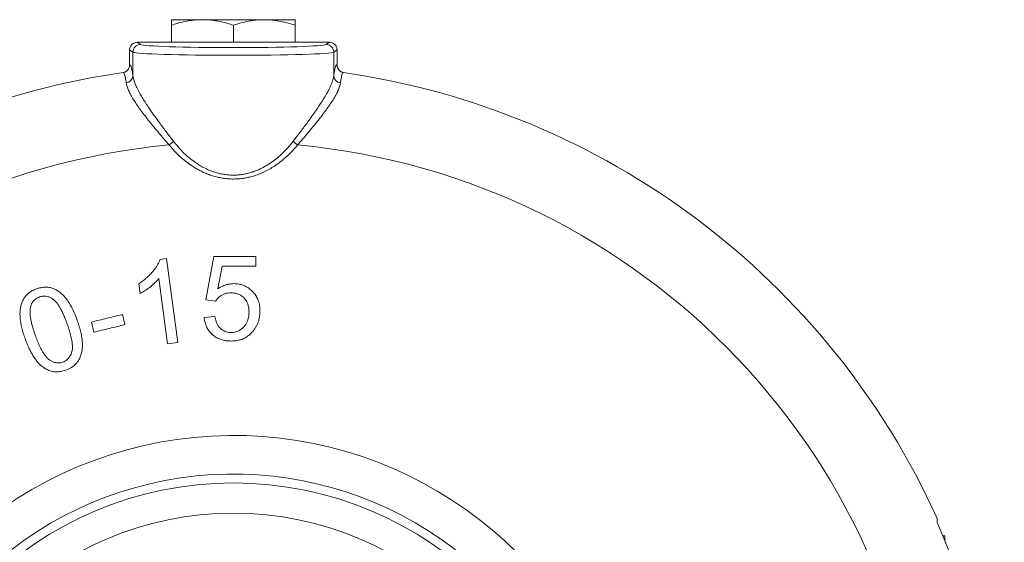
# Model space of a CAD drawing. Units: millimetres. Extents: x 234 to 922, y 147 to 716.
# Drawn here: x 859 to 922, y 522 to 555 of the extents above; entities that cross this region are included whole.
import ezdxf

# ---------------------------------------------------------------- set-up
doc = ezdxf.new("R2010")
doc.units = ezdxf.units.MM

msp = doc.modelspace()

# ---------------------------------------------------------------- linework, layer by layer
at = {"color": 7, "linetype": 'Continuous', "lineweight": 15}
for p, q in [((868.612, 555.478), (870.612, 555.478)), ((868.612, 554.019), (868.612, 555.121)), ((870.612, 555.478), (874.612, 555.478)), ((872.612, 554.019), (872.612, 555.121)), ((874.612, 555.478), (876.612, 555.478)), ((876.612, 554.019), (876.612, 555.121)), ((878.821, 554.019), (866.402, 554.019)), ((866.402, 554.019), (866.402, 554.019)), ((878.821, 554.019), (878.821, 554.019)), ((865.902, 553.52), (865.902, 553.52)), ((865.902, 552.55), (865.902, 553.52)), ((879.321, 553.52), (879.321, 553.52)), ((879.321, 552.55), (879.321, 553.52)), ((865.902, 552.548), (865.902, 552.55)), ((879.321, 552.55), (879.321, 552.548)), ((868.3, 540.031), (867.872, 539.974)), ((869.028, 534.607), (868.3, 540.031)), ((871.359, 540.173), (870.837, 537.372)), ((874.072, 539.539), (874.071, 540.178)), ((871.606, 538.069), (871.896, 539.534)), ((867.797, 538.743), (868.365, 534.518)), ((866.492, 538.408), (866.579, 537.767)), ((870.837, 537.372), (871.466, 537.292)), ((865.597, 535.764), (865.438, 536.418)), ((871.424, 536.284), (870.721, 536.223)), ((863.438, 535.931), (863.597, 535.276)), ((868.365, 534.518), (869.028, 534.607)), ((918.482, 522.119), (918.612, 522.119)), ((918.612, 522.119), (918.612, 521.812))]:
    msp.add_line(p, q, dxfattribs=at)
at = {"color": 8, "linetype": 'Continuous', "lineweight": 0}
for p, q in [((866.402, 554.019), (866.62, 553.874)), ((878.603, 553.874), (878.821, 554.019)), ((866.12, 553.374), (865.902, 553.52)), ((866.12, 551.851), (866.12, 553.374)), ((879.321, 553.52), (879.103, 553.374)), ((879.103, 551.851), (879.103, 553.374))]:
    msp.add_line(p, q, dxfattribs=at)
at = {"color": 7, "linetype": 'Continuous', "lineweight": 15}
for radius in [22.912, 20.955]:
    msp.add_circle((872.612, 502.619), radius, dxfattribs=at)
at = {"color": 8, "linetype": 'Continuous', "lineweight": 0}
for centre, radius, start, end in [((866.621, 553.373), 0.501, 90.14431, 179.89935), ((878.602, 553.373), 0.501, 0.10065, 89.85569), ((865.632, 551.876), 0.49, 276.4457, 356.9894), ((879.591, 551.876), 0.49, 183.0106, 263.5543), ((867.862, 548.317), 1.112, 302.532, 321.74305), ((877.361, 548.317), 1.112, 218.25695, 237.468), ((872.612, 502.619), 44.953, 95.29971, 259.97418), ((872.612, 502.619), 44.953, 280.02582, 84.70029), ((872.612, 502.619), 25.982, 20.74908, 252.75259), ((872.612, 502.619), 23.488, 21.57153, 251.93928)]:
    msp.add_arc(centre, radius, start, end, dxfattribs=at)
at = {"color": 7, "linetype": 'Continuous', "lineweight": 15}
for radius, start, end in [(49.953, 98.19628, 173.84502), (49.953, 24.37357, 81.80447), (49.843, 335.90353, 24.09647)]:
    msp.add_arc((872.612, 502.619), radius, start, end, dxfattribs=at)
at = {"color": 8, "linetype": 'Continuous', "lineweight": 0}
for centre, major_axis, ratio in [((872.612, 553.885), (6, 0), 0.034921), ((872.612, 553.385), (6.5, 0), 0.032235)]:
    msp.add_ellipse(centre, major_axis=major_axis, ratio=ratio, start_param=3.193953, end_param=6.230825, dxfattribs=at)
at = {"color": 7, "linetype": 'Continuous', "lineweight": 15}
for points, knots in [([(870.612, 555.478), (870.477, 555.475), (870.207, 555.469), (869.802, 555.42), (869.398, 555.345), (869, 555.245), (868.74, 555.162), (868.612, 555.121)], [0, 0, 0, 0, 0.198904, 0.398674, 0.600764, 0.803484, 1, 1, 1, 1]), ([(868.612, 555.121), (868.612, 555.172), (868.612, 555.274), (868.612, 555.386), (868.612, 555.463), (868.612, 555.473), (868.612, 555.478)], [0, 0, 0, 0, 0.247269, 0.495363, 0.746874, 1, 1, 1, 1]), ([(872.612, 555.121), (872.485, 555.161), (872.232, 555.242), (871.846, 555.34), (871.455, 555.415), (871.043, 555.467), (870.761, 555.474), (870.612, 555.478)], [0, 0, 0, 0, 0.193717, 0.387802, 0.583331, 0.779518, 1, 1, 1, 1]), ([(872.612, 555.121), (872.773, 555.172), (873.096, 555.274), (873.593, 555.386), (874.099, 555.463), (874.44, 555.473), (874.612, 555.478)], [0, 0, 0, 0, 0.247269, 0.495363, 0.746874, 1, 1, 1, 1]), ([(874.612, 555.478), (874.659, 555.478), (874.862, 555.476), (875.221, 555.449), (875.687, 555.375), (876.152, 555.266), (876.458, 555.169), (876.612, 555.121)], [0, 0, 0, 0, 0.070013, 0.29978, 0.530809, 0.765015, 1, 1, 1, 1]), ([(876.612, 555.478), (876.612, 555.478), (876.612, 555.476), (876.612, 555.449), (876.612, 555.375), (876.612, 555.266), (876.612, 555.169), (876.612, 555.121)], [0, 0, 0, 0, 0.070013, 0.29978, 0.530809, 0.765015, 1, 1, 1, 1]), ([(866.402, 554.019), (866.346, 554.014), (866.233, 554.003), (866.083, 553.916), (865.97, 553.79), (865.911, 553.649), (865.905, 553.557), (865.902, 553.52)], [0, 0, 0, 0, 0.2149518, 0.4299142, 0.644629, 0.8591506, 1, 1, 1, 1]), ([(879.321, 553.52), (879.315, 553.576), (879.304, 553.688), (879.218, 553.838), (879.091, 553.951), (878.951, 554.011), (878.858, 554.017), (878.821, 554.019)], [0, 0, 0, 0, 0.214665, 0.429337, 0.643865, 0.858418, 1, 1, 1, 1]), ([(865.902, 552.548), (865.896, 552.492), (865.885, 552.38), (865.809, 552.24), (865.731, 552.179), (865.698, 552.153)], [0, 0, 0, 0, 0.364003, 0.727997, 1, 1, 1, 1]), ([(879.321, 552.548), (879.321, 552.545), (879.321, 552.531), (879.324, 552.47), (879.349, 552.367), (879.415, 552.242), (879.487, 552.182), (879.523, 552.153)], [0, 0, 0, 0, 0.018753, 0.093807, 0.396809, 0.699806, 1, 1, 1, 1]), ([(865.701, 552.15), (865.695, 552.144), (865.674, 552.128), (865.623, 552.1), (865.559, 552.074), (865.51, 552.066), (865.489, 552.063)], [0, 0, 0, 0, 0.142587, 0.435585, 0.762423, 1, 1, 1, 1]), ([(879.733, 552.063), (879.723, 552.064), (879.688, 552.068), (879.631, 552.087), (879.567, 552.116), (879.535, 552.139), (879.52, 552.15)], [0, 0, 0, 0, 0.10656, 0.411694, 0.709786, 1, 1, 1, 1]), ([(867.872, 539.974), (867.846, 539.908), (867.793, 539.776), (867.689, 539.584), (867.563, 539.4), (867.41, 539.202), (867.224, 538.996), (867.002, 538.784), (866.758, 538.587), (866.581, 538.468), (866.492, 538.408)], [0, 0, 0, 0, 0.105239, 0.210374, 0.318547, 0.426727, 0.567626, 0.709424, 0.854236, 1, 1, 1, 1]), ([(874.071, 540.178), (873.619, 540.177), (872.715, 540.175), (871.811, 540.174), (871.359, 540.173)], [0, 0, 0, 0, 0.499892, 1, 1, 1, 1]), ([(871.896, 539.534), (872.259, 539.535), (872.984, 539.537), (873.71, 539.538), (874.072, 539.539)], [0, 0, 0, 0, 0.499928, 1, 1, 1, 1]), ([(866.579, 537.767), (866.68, 537.825), (866.883, 537.942), (867.188, 538.165), (867.448, 538.377), (867.657, 538.579), (867.751, 538.688), (867.797, 538.743)], [0, 0, 0, 0, 0.217934, 0.437661, 0.716854, 0.858036, 1, 1, 1, 1]), ([(859.895, 538.079), (859.812, 538.046), (859.646, 537.978), (859.429, 537.845), (859.253, 537.69), (859.104, 537.51), (858.983, 537.297), (858.894, 537.054), (858.841, 536.803), (858.817, 536.547), (858.82, 536.252), (858.858, 535.921), (858.935, 535.556), (859.037, 535.199), (859.117, 534.965), (859.158, 534.848)], [0, 0, 0, 0, 0.065353, 0.130455, 0.184981, 0.239504, 0.306652, 0.373915, 0.443873, 0.514096, 0.5842, 0.687861, 0.791801, 0.895994, 1, 1, 1, 1]), ([(862.514, 536.051), (862.456, 536.208), (862.338, 536.522), (862.148, 536.93), (861.943, 537.27), (861.732, 537.543), (861.513, 537.766), (861.292, 537.939), (861.075, 538.062), (860.834, 538.15), (860.583, 538.192), (860.334, 538.187), (860.106, 538.149), (859.962, 538.102), (859.895, 538.079)], [0, 0, 0, 0, 0.141154, 0.282182, 0.377449, 0.472896, 0.567977, 0.633477, 0.698879, 0.765082, 0.83118, 0.889801, 0.948427, 1, 1, 1, 1]), ([(872.634, 538.414), (872.542, 538.409), (872.366, 538.4), (872.114, 538.335), (871.858, 538.23), (871.697, 538.127), (871.606, 538.069)], [0, 0, 0, 0, 0.246762, 0.468811, 0.697091, 1, 1, 1, 1]), ([(874.334, 536.65), (874.332, 536.706), (874.329, 536.818), (874.311, 536.987), (874.276, 537.155), (874.215, 537.357), (874.109, 537.588), (873.935, 537.832), (873.752, 538.012), (873.585, 538.137), (873.426, 538.234), (873.229, 538.323), (873.014, 538.381), (872.813, 538.409), (872.694, 538.412), (872.634, 538.414)], [0, 0, 0, 0, 0.0657433, 0.1314377, 0.1984824, 0.2654878, 0.3751598, 0.4879082, 0.5977048, 0.6545614, 0.7114079, 0.7938537, 0.8786977, 0.9389789, 1, 1, 1, 1]), ([(859.511, 536.936), (859.529, 536.991), (859.565, 537.102), (859.646, 537.243), (859.744, 537.354), (859.842, 537.438), (859.954, 537.506), (860.034, 537.538), (860.074, 537.554)], [0, 0, 0, 0, 0.2088439, 0.4225708, 0.5671797, 0.7157004, 0.8561211, 1, 1, 1, 1]), ([(860.074, 537.554), (860.12, 537.567), (860.211, 537.594), (860.353, 537.611), (860.494, 537.602), (860.648, 537.568), (860.81, 537.501), (860.987, 537.393), (861.147, 537.244), (861.309, 537.028), (861.467, 536.767), (861.617, 536.458), (861.747, 536.14), (861.826, 535.926), (861.865, 535.819)], [0, 0, 0, 0, 0.0461844, 0.0922312, 0.1386307, 0.1850864, 0.2521677, 0.3193493, 0.4039124, 0.4888598, 0.616295, 0.7440421, 0.872117, 1, 1, 1, 1]), ([(871.466, 537.292), (871.485, 537.32), (871.524, 537.377), (871.614, 537.484), (871.741, 537.593), (871.906, 537.696), (872.076, 537.767), (872.262, 537.814), (872.392, 537.819), (872.458, 537.822)], [0, 0, 0, 0, 0.092713, 0.185266, 0.376076, 0.526717, 0.681457, 0.838125, 1, 1, 1, 1]), ([(872.458, 537.822), (872.525, 537.82), (872.662, 537.815), (872.85, 537.772), (873.018, 537.706), (873.16, 537.62), (873.285, 537.515), (873.393, 537.392), (873.484, 537.251), (873.56, 537.067), (873.614, 536.845), (873.621, 536.675), (873.625, 536.589)], [0, 0, 0, 0, 0.097625, 0.197744, 0.279956, 0.364687, 0.446881, 0.530997, 0.622341, 0.715761, 0.856247, 1, 1, 1, 1]), ([(859.807, 535.081), (859.762, 535.212), (859.672, 535.472), (859.576, 535.822), (859.512, 536.128), (859.475, 536.39), (859.465, 536.614), (859.482, 536.797), (859.502, 536.89), (859.511, 536.936)], [0, 0, 0, 0, 0.219242, 0.438836, 0.576475, 0.714565, 0.855786, 0.927848, 1, 1, 1, 1]), ([(873.906, 535.37), (873.945, 535.422), (874.024, 535.527), (874.118, 535.693), (874.194, 535.861), (874.267, 536.073), (874.323, 536.337), (874.33, 536.545), (874.334, 536.65)], [0, 0, 0, 0, 0.138533, 0.277979, 0.408372, 0.539632, 0.768007, 1, 1, 1, 1]), ([(861.778, 532.822), (861.833, 532.844), (861.944, 532.889), (862.104, 532.97), (862.266, 533.077), (862.421, 533.215), (862.575, 533.4), (862.696, 533.624), (862.786, 533.877), (862.839, 534.135), (862.857, 534.393), (862.849, 534.685), (862.81, 535.01), (862.733, 535.363), (862.633, 535.71), (862.554, 535.937), (862.514, 536.051)], [0, 0, 0, 0, 0.04336, 0.086765, 0.12993, 0.185313, 0.240641, 0.311962, 0.383423, 0.454324, 0.525524, 0.596626, 0.697224, 0.798066, 0.899116, 1, 1, 1, 1]), ([(865.438, 536.418), (865.105, 536.337), (864.438, 536.175), (863.771, 536.012), (863.438, 535.931)], [0, 0, 0, 0, 0.499926, 1, 1, 1, 1]), ([(870.721, 536.223), (870.728, 536.167), (870.743, 536.057), (870.779, 535.892), (870.832, 535.729), (870.914, 535.545), (871.04, 535.346), (871.222, 535.146), (871.442, 534.973), (871.688, 534.843), (871.953, 534.757), (872.215, 534.712), (872.392, 534.708), (872.476, 534.705)], [0, 0, 0, 0, 0.069748, 0.139443, 0.21085, 0.282233, 0.387829, 0.496256, 0.601926, 0.711256, 0.808282, 0.908215, 1, 1, 1, 1]), ([(872.474, 535.255), (872.421, 535.257), (872.315, 535.262), (872.159, 535.295), (872.013, 535.353), (871.884, 535.432), (871.772, 535.524), (871.661, 535.644), (871.564, 535.801), (871.494, 535.974), (871.45, 536.136), (871.433, 536.234), (871.424, 536.284)], [0, 0, 0, 0, 0.0910761, 0.1819056, 0.273536, 0.3653029, 0.451858, 0.53839, 0.6700917, 0.8021362, 0.9010253, 1, 1, 1, 1]), ([(873.625, 536.589), (873.623, 536.532), (873.62, 536.418), (873.598, 536.247), (873.555, 536.076), (873.489, 535.905), (873.393, 535.738), (873.263, 535.585), (873.107, 535.448), (872.939, 535.351), (872.771, 535.29), (872.621, 535.26), (872.521, 535.257), (872.474, 535.255)], [0, 0, 0, 0, 0.091988, 0.183899, 0.278917, 0.373917, 0.475425, 0.57966, 0.681141, 0.786201, 0.859381, 0.934692, 1, 1, 1, 1]), ([(861.865, 535.819), (861.906, 535.7), (861.988, 535.463), (862.094, 535.102), (862.163, 534.789), (862.202, 534.526), (862.215, 534.316), (862.199, 534.119), (862.151, 533.941), (862.089, 533.792), (862.01, 533.658), (861.922, 533.55), (861.825, 533.464), (861.719, 533.393), (861.637, 533.36), (861.592, 533.342)], [0, 0, 0, 0, 0.140373, 0.280748, 0.420924, 0.498944, 0.576988, 0.65454, 0.714495, 0.774466, 0.825041, 0.875526, 0.914437, 0.953345, 1, 1, 1, 1]), ([(863.597, 535.276), (863.931, 535.357), (864.597, 535.52), (865.264, 535.683), (865.597, 535.764)], [0, 0, 0, 0, 0.499923, 1, 1, 1, 1]), ([(872.476, 534.705), (872.545, 534.707), (872.682, 534.712), (872.905, 534.742), (873.141, 534.807), (873.378, 534.911), (873.591, 535.05), (873.766, 535.204), (873.862, 535.318), (873.906, 535.37)], [0, 0, 0, 0, 0.120831, 0.242578, 0.397895, 0.557718, 0.711123, 0.868325, 1, 1, 1, 1]), ([(859.158, 534.848), (859.223, 534.674), (859.322, 534.412), (859.483, 534.075), (859.618, 533.825), (859.771, 533.58), (859.951, 533.344), (860.123, 533.159), (860.285, 533.028), (860.373, 532.968), (860.416, 532.938)], [0, 0, 0, 0, 0.242088, 0.363726, 0.485353, 0.611082, 0.737521, 0.867546, 0.933738, 1, 1, 1, 1]), ([(861.592, 533.342), (861.547, 533.329), (861.457, 533.302), (861.318, 533.286), (861.181, 533.296), (861.03, 533.329), (860.874, 533.394), (860.712, 533.491), (860.57, 533.614), (860.41, 533.805), (860.245, 534.064), (860.082, 534.393), (859.937, 534.733), (859.851, 534.965), (859.807, 535.081)], [0, 0, 0, 0, 0.045366, 0.090522, 0.136009, 0.181546, 0.246703, 0.311999, 0.381249, 0.450689, 0.586497, 0.722548, 0.861249, 1, 1, 1, 1]), ([(860.416, 532.938), (860.459, 532.913), (860.545, 532.864), (860.683, 532.801), (860.833, 532.754), (861.011, 532.718), (861.22, 532.706), (861.43, 532.728), (861.618, 532.768), (861.724, 532.804), (861.778, 532.822)], [0, 0, 0, 0, 0.110547, 0.220911, 0.335602, 0.450236, 0.608072, 0.770929, 0.884767, 1, 1, 1, 1]), ([(918.112, 523.234), (918.112, 523.233), (918.112, 523.232), (918.112, 523.207), (918.112, 523.157), (918.112, 523.082), (918.112, 523.007), (918.112, 522.969)], [0, 0, 0, 0, 0.148542, 0.342087, 0.53658, 0.767567, 1, 1, 1, 1])]:
    msp.add_open_spline(points, degree=3, knots=knots, dxfattribs=at)
at = {"color": 8, "linetype": 'Continuous', "lineweight": 0}
for points, knots in [([(865.902, 552.55), (865.91, 552.553), (865.925, 552.561), (865.947, 552.55), (865.97, 552.522), (865.993, 552.476), (866.015, 552.41), (866.038, 552.326), (866.061, 552.222), (866.088, 552.074), (866.108, 551.937), (866.12, 551.851)], [0, 0, 0, 0, 0.101139, 0.202278, 0.304117, 0.405957, 0.51001, 0.614063, 0.718882, 0.823702, 1, 1, 1, 1]), ([(879.103, 551.851), (879.11, 551.901), (879.124, 552.002), (879.145, 552.132), (879.167, 552.247), (879.189, 552.344), (879.212, 552.424), (879.235, 552.487), (879.258, 552.53), (879.287, 552.562), (879.308, 552.554), (879.321, 552.55)], [0, 0, 0, 0, 0.101134, 0.202268, 0.304106, 0.405944, 0.510001, 0.614058, 0.71888, 0.823703, 1, 1, 1, 1]), ([(865.687, 551.39), (865.678, 551.448), (865.662, 551.565), (865.632, 551.734), (865.597, 551.89), (865.557, 552.006), (865.521, 552.063), (865.499, 552.057), (865.491, 552.054)], [0, 0, 0, 0, 0.133512, 0.2673678, 0.4707, 0.6752523, 0.8836198, 1, 1, 1, 1]), ([(879.732, 552.059), (879.729, 552.061), (879.717, 552.066), (879.692, 552.045), (879.656, 551.983), (879.615, 551.848), (879.575, 551.657), (879.549, 551.479), (879.536, 551.39)], [0, 0, 0, 0, 0.040201, 0.174056, 0.37739, 0.581942, 0.790313, 1, 1, 1, 1]), ([(868.459, 547.38), (868.347, 547.51), (868.122, 547.77), (867.798, 548.151), (867.484, 548.528), (867.183, 548.898), (866.898, 549.26), (866.631, 549.614), (866.386, 549.958), (866.165, 550.292), (865.978, 550.608), (865.833, 550.899), (865.73, 551.163), (865.701, 551.314), (865.687, 551.39)], [0, 0, 0, 0, 0.0797786, 0.1596028, 0.2393695, 0.3213305, 0.4033586, 0.4852993, 0.5709341, 0.6565595, 0.744343, 0.832114, 0.9160623, 1, 1, 1, 1]), ([(866.12, 551.851), (866.135, 551.769), (866.164, 551.605), (866.266, 551.321), (866.408, 551.009), (866.577, 550.693), (866.761, 550.382), (866.949, 550.084), (867.191, 549.719), (867.497, 549.28), (867.879, 548.754), (868.291, 548.205), (868.587, 547.821), (868.735, 547.629)], [0, 0, 0, 0, 0.085534, 0.17108, 0.259412, 0.347757, 0.417916, 0.488142, 0.558315, 0.666571, 0.774843, 0.887415, 1, 1, 1, 1]), ([(876.488, 547.629), (876.638, 547.823), (876.937, 548.212), (877.314, 548.715), (877.629, 549.146), (877.887, 549.509), (878.138, 549.876), (878.377, 550.243), (878.599, 550.61), (878.79, 550.958), (878.943, 551.285), (879.034, 551.535), (879.083, 551.721), (879.096, 551.807), (879.103, 551.851)], [0, 0, 0, 0, 0.113915, 0.227818, 0.305479, 0.383193, 0.46084, 0.548792, 0.636734, 0.726839, 0.816931, 0.908022, 0.954011, 1, 1, 1, 1]), ([(879.536, 551.39), (879.522, 551.314), (879.493, 551.163), (879.391, 550.901), (879.247, 550.613), (879.064, 550.302), (878.849, 549.975), (878.606, 549.633), (878.334, 549.272), (878.044, 548.904), (877.742, 548.532), (877.43, 548.158), (877.105, 547.774), (876.877, 547.511), (876.764, 547.38)], [0, 0, 0, 0, 0.0838876, 0.1677856, 0.254393, 0.3410123, 0.4247429, 0.5084823, 0.5938915, 0.6793081, 0.7590265, 0.8387491, 0.9193729, 1, 1, 1, 1]), ([(868.735, 547.629), (868.829, 547.511), (869.018, 547.274), (869.334, 546.936), (869.675, 546.615), (870.011, 546.346), (870.331, 546.127), (870.629, 545.95), (870.946, 545.792), (871.255, 545.667), (871.552, 545.573), (871.834, 545.505), (872.124, 545.457), (872.418, 545.43), (872.711, 545.427), (873.004, 545.446), (873.297, 545.487), (873.582, 545.549), (873.854, 545.629), (874.116, 545.725), (874.37, 545.837), (874.669, 545.991), (875, 546.195), (875.359, 546.458), (875.695, 546.748), (875.993, 547.045), (876.258, 547.339), (876.412, 547.532), (876.488, 547.629)], [0, 0, 0, 0, 0.051569, 0.103131, 0.155622, 0.208098, 0.245285, 0.282466, 0.320534, 0.358593, 0.388602, 0.418608, 0.449449, 0.480288, 0.510326, 0.540364, 0.571342, 0.602323, 0.631509, 0.660697, 0.690482, 0.720271, 0.76853, 0.816804, 0.866371, 0.915949, 0.957925, 1, 1, 1, 1]), ([(876.764, 547.38), (876.661, 547.26), (876.456, 547.021), (876.115, 546.681), (875.747, 546.359), (875.383, 546.087), (875.032, 545.864), (874.7, 545.683), (874.35, 545.523), (874.005, 545.398), (873.675, 545.305), (873.359, 545.239), (873.035, 545.196), (872.708, 545.176), (872.383, 545.181), (872.06, 545.21), (871.737, 545.263), (871.422, 545.338), (871.119, 545.432), (870.826, 545.544), (870.542, 545.675), (870.209, 545.852), (869.839, 546.086), (869.44, 546.388), (869.067, 546.72), (868.739, 547.052), (868.546, 547.279), (868.459, 547.38)], [0, 0, 0, 0, 0.0512945, 0.1025819, 0.1548177, 0.2070401, 0.2454944, 0.2839426, 0.3233422, 0.3627335, 0.394308, 0.4258795, 0.4583399, 0.4907988, 0.5223962, 0.5539945, 0.5865441, 0.6190967, 0.6503822, 0.6816709, 0.7135892, 0.7455107, 0.7975668, 0.8496396, 0.9031091, 0.9565893, 1, 1, 1, 1])]:
    msp.add_open_spline(points, degree=3, knots=knots, dxfattribs=at)

doc.saveas('drawing.dxf')
